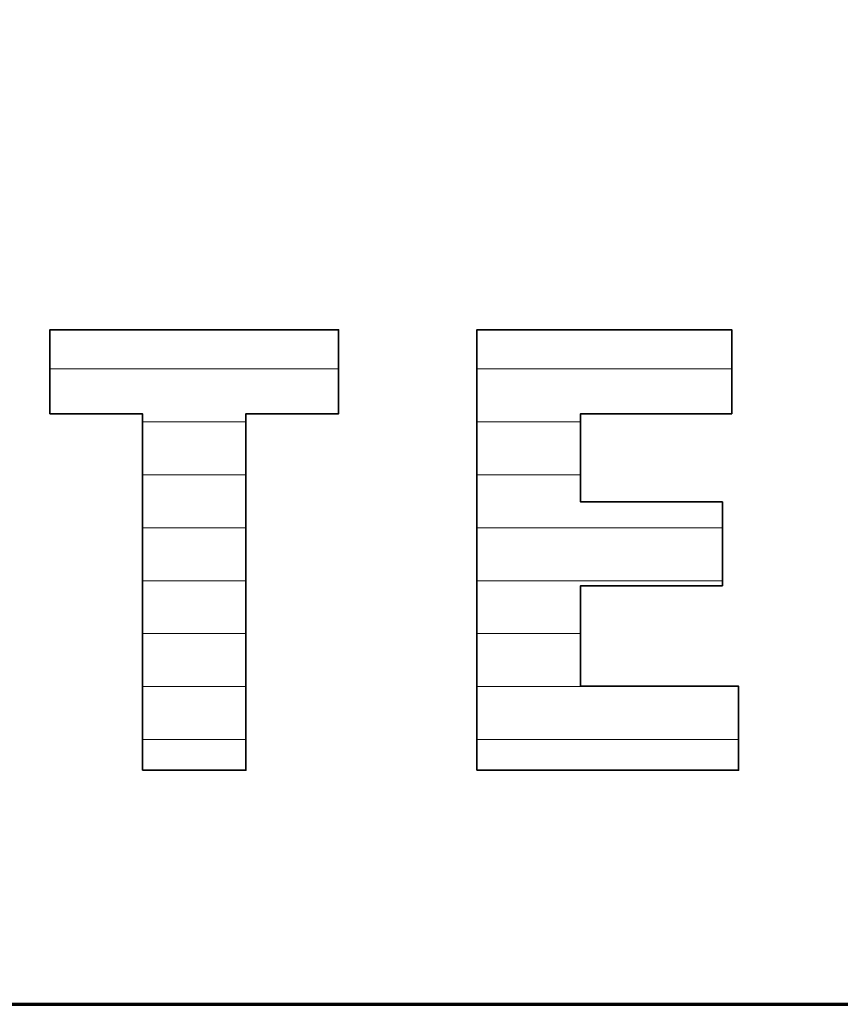
# Model space of a CAD drawing. Units: millimetres. Extents: x 59 to 11996, y 24 to 8424.
# Drawn here: x 8535 to 8644, y 224 to 354 of the extents above; entities that cross this region are included whole.
import ezdxf

# ---------------------------------------------------------------- set-up
doc = ezdxf.new("R2010")
doc.units = ezdxf.units.MM
doc.header["$MEASUREMENT"] = 0
doc.layers.add('(1) Shape lines', color=7, linetype='Continuous', lineweight=35)
doc.layers.add('(9) Sheet', color=7, linetype='Continuous', lineweight=35)

# ---------------------------------------------------------------- blocks, each defined once
blk = doc.blocks.new('HATCH_880_c68761bd-bf27-4159-acd0-5c604c3e48e2')
at = {"layer": '(1) Shape lines', "color": 0, "lineweight": 9}
blk.add_line((8543.32, 308), (8539.43, 308), dxfattribs=at)
blk = doc.blocks.new('HATCH_881_23d8f5f8-da57-4c9b-be2a-c7d91894bcfc')
at = {"layer": '(1) Shape lines', "color": 0, "lineweight": 9}
blk.add_line((8547.77, 308), (8543.32, 308), dxfattribs=at)
blk = doc.blocks.new('HATCH_884_dd45e61f-74ed-42da-9246-51ca567eb1d9')
at = {"layer": '(1) Shape lines', "color": 0, "lineweight": 9}
blk.add_line((8548.02, 308), (8547.77, 308), dxfattribs=at)
blk = doc.blocks.new('HATCH_885_4027397a-3f6f-4099-8b6d-db8977253426')
at = {"layer": '(1) Shape lines', "color": 0, "lineweight": 9}
blk.add_line((8548.31, 308), (8548.02, 308), dxfattribs=at)
blk = doc.blocks.new('HATCH_888_245d0615-1fb0-4d9f-a802-3d4992fe0d65')
at = {"layer": '(1) Shape lines', "color": 0, "lineweight": 9}
blk.add_line((8549.87, 308), (8548.31, 308), dxfattribs=at)
blk = doc.blocks.new('HATCH_889_09b39bbd-138e-4812-8ca1-1647274eb9d6')
at = {"layer": '(1) Shape lines', "color": 0, "lineweight": 9}
blk.add_line((8551.67, 308), (8549.87, 308), dxfattribs=at)
blk = doc.blocks.new('HATCH_892_48cd5620-3762-430c-8b26-6b776423da92')
at = {"layer": '(1) Shape lines', "color": 0, "lineweight": 9}
for p, q in [((8552.88, 308), (8551.67, 308)), ((8554.53, 301), (8551.67, 301)), ((8556.17, 294), (8551.67, 294)), ((8557.82, 287), (8551.67, 287)), ((8559.46, 280), (8551.67, 280)), ((8561.11, 273), (8551.67, 273)), ((8562.76, 266), (8551.67, 266)), ((8564.4, 259), (8551.67, 259))]:
    blk.add_line(p, q, dxfattribs=at)
blk = doc.blocks.new('HATCH_893_6effeaec-921a-44e7-9916-e4412260e632')
at = {"layer": '(1) Shape lines', "color": 0, "lineweight": 9}
for p, q in [((8565.35, 308), (8552.88, 308)), ((8565.35, 301), (8554.53, 301)), ((8565.35, 294), (8556.17, 294)), ((8565.35, 287), (8557.82, 287)), ((8565.35, 280), (8559.46, 280)), ((8565.35, 273), (8561.11, 273)), ((8565.35, 266), (8562.76, 266)), ((8565.35, 259), (8564.4, 259))]:
    blk.add_line(p, q, dxfattribs=at)
blk = doc.blocks.new('HATCH_896_04a245a9-caed-4e63-82a7-118c75abcea9')
at = {"layer": '(1) Shape lines', "color": 0, "lineweight": 9}
blk.add_line((8571.05, 308), (8565.35, 308), dxfattribs=at)
blk = doc.blocks.new('HATCH_897_61b0b2ad-bd4b-4145-8f4c-92daf60b79c7')
at = {"layer": '(1) Shape lines', "color": 0, "lineweight": 9}
blk.add_line((8577.58, 308), (8571.05, 308), dxfattribs=at)
blk = doc.blocks.new('HATCH_902_1f3164f6-f594-4b55-b527-82ba450bfc91')
at = {"layer": '(1) Shape lines', "color": 0, "lineweight": 9}
for p, q in [((8596.53, 308), (8595.88, 308)), ((8597.41, 301), (8595.88, 301)), ((8598.29, 294), (8595.88, 294)), ((8599.17, 287), (8595.88, 287)), ((8600.05, 280), (8595.88, 280)), ((8600.93, 273), (8595.88, 273)), ((8601.81, 266), (8595.88, 266)), ((8602.69, 259), (8595.88, 259))]:
    blk.add_line(p, q, dxfattribs=at)
blk = doc.blocks.new('HATCH_903_e5e893c2-33de-44a5-b65d-f4172b699c84')
at = {"layer": '(1) Shape lines', "color": 0, "lineweight": 9}
for p, q in [((8603.2, 308), (8596.53, 308)), ((8603.2, 301), (8597.41, 301)), ((8603.2, 294), (8598.29, 294)), ((8603.2, 287), (8599.17, 287)), ((8603.2, 280), (8600.05, 280)), ((8603.2, 273), (8600.93, 273)), ((8603.2, 266), (8601.81, 266)), ((8603.2, 259), (8602.69, 259))]:
    blk.add_line(p, q, dxfattribs=at)
blk = doc.blocks.new('HATCH_906_68be0a35-25ce-4d0a-afc2-76c312aa9ad5')
at = {"layer": '(1) Shape lines', "color": 0, "lineweight": 9}
for p, q in [((8603.26, 308), (8603.2, 308)), ((8603.35, 301), (8603.2, 301)), ((8603.44, 294), (8603.2, 294)), ((8603.53, 287), (8603.2, 287)), ((8603.62, 280), (8603.2, 280)), ((8603.71, 273), (8603.2, 273)), ((8603.81, 266), (8603.2, 266)), ((8603.9, 259), (8603.2, 259))]:
    blk.add_line(p, q, dxfattribs=at)
blk = doc.blocks.new('HATCH_907_d3749937-fa2d-4eb4-bd31-cde62dfdca29')
at = {"layer": '(1) Shape lines', "color": 0, "lineweight": 9}
for p, q in [((8603.95, 308), (8603.26, 308)), ((8603.95, 301), (8603.35, 301)), ((8603.95, 294), (8603.44, 294)), ((8603.95, 287), (8603.53, 287)), ((8603.95, 280), (8603.62, 280)), ((8603.95, 273), (8603.71, 273)), ((8603.95, 266), (8603.81, 266)), ((8603.95, 259), (8603.9, 259))]:
    blk.add_line(p, q, dxfattribs=at)
blk = doc.blocks.new('HATCH_910_190e266f-40e2-4879-9906-59c727118852')
at = {"layer": '(1) Shape lines', "color": 0, "lineweight": 9}
for p, q in [((8604.45, 308), (8603.95, 308)), ((8605.12, 301), (8603.95, 301)), ((8605.8, 294), (8603.95, 294)), ((8606.48, 287), (8603.95, 287)), ((8607.16, 280), (8603.95, 280)), ((8607.83, 273), (8603.95, 273)), ((8608.51, 266), (8603.95, 266)), ((8609.19, 259), (8603.95, 259))]:
    blk.add_line(p, q, dxfattribs=at)
blk = doc.blocks.new('HATCH_911_de894857-1fb8-456a-ab87-801dc3df6a04')
at = {"layer": '(1) Shape lines', "color": 0, "lineweight": 9}
for p, q in [((8609.58, 308), (8604.45, 308)), ((8609.58, 301), (8605.12, 301)), ((8609.58, 294), (8605.8, 294)), ((8609.58, 287), (8606.48, 287)), ((8609.58, 280), (8607.16, 280)), ((8609.58, 273), (8607.83, 273)), ((8609.58, 266), (8608.51, 266)), ((8609.58, 259), (8609.19, 259))]:
    blk.add_line(p, q, dxfattribs=at)
blk = doc.blocks.new('HATCH_914_0ab16e45-03f1-4c8f-8d33-464406e6d2c9')
at = {"layer": '(1) Shape lines', "color": 0, "lineweight": 9}
for p, q in [((8609.66, 266), (8609.58, 266)), ((8621.49, 259), (8609.58, 259))]:
    blk.add_line(p, q, dxfattribs=at)
blk = doc.blocks.new('HATCH_915_5a3c4846-e679-42d2-981f-989396abb392')
at = {"layer": '(1) Shape lines', "color": 0, "lineweight": 9}
for p, q in [((8628.32, 266), (8609.66, 266)), ((8628.32, 259), (8621.49, 259))]:
    blk.add_line(p, q, dxfattribs=at)
blk = doc.blocks.new('HATCH_916_ce9636f0-dfa3-4960-bb5e-371f2f45a5db')
at = {"layer": '(1) Shape lines', "color": 0, "lineweight": 9}
for p, q in [((8615.37, 287), (8609.58, 287)), ((8627.21, 280), (8609.58, 280))]:
    blk.add_line(p, q, dxfattribs=at)
blk = doc.blocks.new('HATCH_917_522daca6-2a55-4eee-b331-5969f2fb88d8')
at = {"layer": '(1) Shape lines', "color": 0, "lineweight": 9}
for p, q in [((8628.32, 287), (8615.37, 287)), ((8628.32, 280), (8627.21, 280))]:
    blk.add_line(p, q, dxfattribs=at)
blk = doc.blocks.new('HATCH_918_5fe95942-3834-4415-9e4e-6ed8d8707126')
at = {"layer": '(1) Shape lines', "color": 0, "lineweight": 9}
blk.add_line((8618.31, 308), (8609.58, 308), dxfattribs=at)
blk = doc.blocks.new('HATCH_919_4c383941-8cb0-4fd7-85e0-87fc964f390c')
at = {"layer": '(1) Shape lines', "color": 0, "lineweight": 9}
blk.add_line((8628.32, 308), (8618.31, 308), dxfattribs=at)
blk = doc.blocks.new('HATCH_922_ddb779f2-84e0-4c32-bcc3-340d55b823e8')
at = {"layer": '(1) Shape lines', "color": 0, "lineweight": 9}
for p, q in [((8628.33, 266), (8628.32, 266)), ((8629.1, 259), (8628.32, 259))]:
    blk.add_line(p, q, dxfattribs=at)
blk = doc.blocks.new('HATCH_923_cbccb8d8-d084-4a74-9319-d39db2988ade')
at = {"layer": '(1) Shape lines', "color": 0, "lineweight": 9}
for p, q in [((8629.55, 266), (8628.33, 266)), ((8629.55, 259), (8629.1, 259))]:
    blk.add_line(p, q, dxfattribs=at)
blk = doc.blocks.new('HATCH_924_8808b9ec-11dc-4c0c-b30f-20f48dd36a29')
at = {"layer": '(1) Shape lines', "color": 0, "lineweight": 9}
blk.add_line((8628.9, 308), (8628.32, 308), dxfattribs=at)
blk = doc.blocks.new('HATCH_925_9b2721aa-cee2-4b76-9ccc-09bcd8a2f566')
at = {"layer": '(1) Shape lines', "color": 0, "lineweight": 9}
blk.add_line((8629.55, 308), (8628.9, 308), dxfattribs=at)
blk = doc.blocks.new('HATCH_928_198e5b51-57cf-43ae-9a1f-0c06e7a436c3')
at = {"layer": '(1) Shape lines', "color": 0, "lineweight": 9}
for p, q in [((8629.55, 266), (8629.55, 266)), ((8630.12, 259), (8629.55, 259))]:
    blk.add_line(p, q, dxfattribs=at)
blk = doc.blocks.new('HATCH_929_8fa66242-6a95-4d49-9527-834266dfb67c')
at = {"layer": '(1) Shape lines', "color": 0, "lineweight": 9}
for p, q in [((8630.45, 266), (8629.55, 266)), ((8630.45, 259), (8630.12, 259))]:
    blk.add_line(p, q, dxfattribs=at)
blk = doc.blocks.new('GROUP_0_6f3fefb7-2516-4d2a-994f-7ad1091de8a7')
at = {"layer": '(9) Sheet', "color": 7, "lineweight": 70, "ltscale": 60}
blk.add_line((459.06, 224), (11739.06, 224), dxfattribs=at)
at = {"layer": '(9) Sheet', "color": 7, "linetype": 'Continuous', "lineweight": 70, "ltscale": 60}
blk.add_lwpolyline([(8053.26, 224), (11739.06, 224), (11739.06, 1344)], dxfattribs=at)
at = {"layer": '(9) Sheet', "color": 7, "linetype": 'Continuous', "lineweight": 35, "ltscale": 20}
for points in [[(8551.67, 254.95), (8565.35, 254.95), (8565.35, 302.08), (8577.58, 302.08), (8577.58, 313.17), (8539.43, 313.17), (8539.43, 302.08), (8551.67, 302.08)], [(8595.88, 254.95), (8630.45, 254.95), (8630.45, 266.05), (8609.58, 266.05), (8609.58, 279.34), (8628.32, 279.34), (8628.32, 290.42), (8609.58, 290.42), (8609.58, 302.08), (8629.55, 302.08), (8629.55, 313.17), (8595.88, 313.17)]]:
    blk.add_lwpolyline(points, close=True, dxfattribs=at)
at = {"layer": '(1) Shape lines', "color": 154, "linetype": 'ByBlock'}
for name in ['HATCH_880_c68761bd-bf27-4159-acd0-5c604c3e48e2', 'HATCH_881_23d8f5f8-da57-4c9b-be2a-c7d91894bcfc', 'HATCH_884_dd45e61f-74ed-42da-9246-51ca567eb1d9', 'HATCH_885_4027397a-3f6f-4099-8b6d-db8977253426', 'HATCH_888_245d0615-1fb0-4d9f-a802-3d4992fe0d65', 'HATCH_889_09b39bbd-138e-4812-8ca1-1647274eb9d6', 'HATCH_892_48cd5620-3762-430c-8b26-6b776423da92', 'HATCH_893_6effeaec-921a-44e7-9916-e4412260e632', 'HATCH_896_04a245a9-caed-4e63-82a7-118c75abcea9', 'HATCH_897_61b0b2ad-bd4b-4145-8f4c-92daf60b79c7', 'HATCH_902_1f3164f6-f594-4b55-b527-82ba450bfc91', 'HATCH_903_e5e893c2-33de-44a5-b65d-f4172b699c84', 'HATCH_906_68be0a35-25ce-4d0a-afc2-76c312aa9ad5', 'HATCH_907_d3749937-fa2d-4eb4-bd31-cde62dfdca29', 'HATCH_910_190e266f-40e2-4879-9906-59c727118852', 'HATCH_911_de894857-1fb8-456a-ab87-801dc3df6a04', 'HATCH_918_5fe95942-3834-4415-9e4e-6ed8d8707126', 'HATCH_919_4c383941-8cb0-4fd7-85e0-87fc964f390c', 'HATCH_924_8808b9ec-11dc-4c0c-b30f-20f48dd36a29', 'HATCH_925_9b2721aa-cee2-4b76-9ccc-09bcd8a2f566', 'HATCH_916_ce9636f0-dfa3-4960-bb5e-371f2f45a5db', 'HATCH_917_522daca6-2a55-4eee-b331-5969f2fb88d8', 'HATCH_914_0ab16e45-03f1-4c8f-8d33-464406e6d2c9', 'HATCH_915_5a3c4846-e679-42d2-981f-989396abb392', 'HATCH_922_ddb779f2-84e0-4c32-bcc3-340d55b823e8', 'HATCH_923_cbccb8d8-d084-4a74-9319-d39db2988ade', 'HATCH_928_198e5b51-57cf-43ae-9a1f-0c06e7a436c3', 'HATCH_929_8fa66242-6a95-4d49-9527-834266dfb67c']:
    blk.add_blockref(name, (0, 0), dxfattribs=at)

msp = doc.modelspace()

# ---------------------------------------------------------------- block references
at = {"color": 7, "linetype": 'ByBlock'}
msp.add_blockref('GROUP_0_6f3fefb7-2516-4d2a-994f-7ad1091de8a7', (0, 0), dxfattribs=at)

doc.saveas('drawing.dxf')
